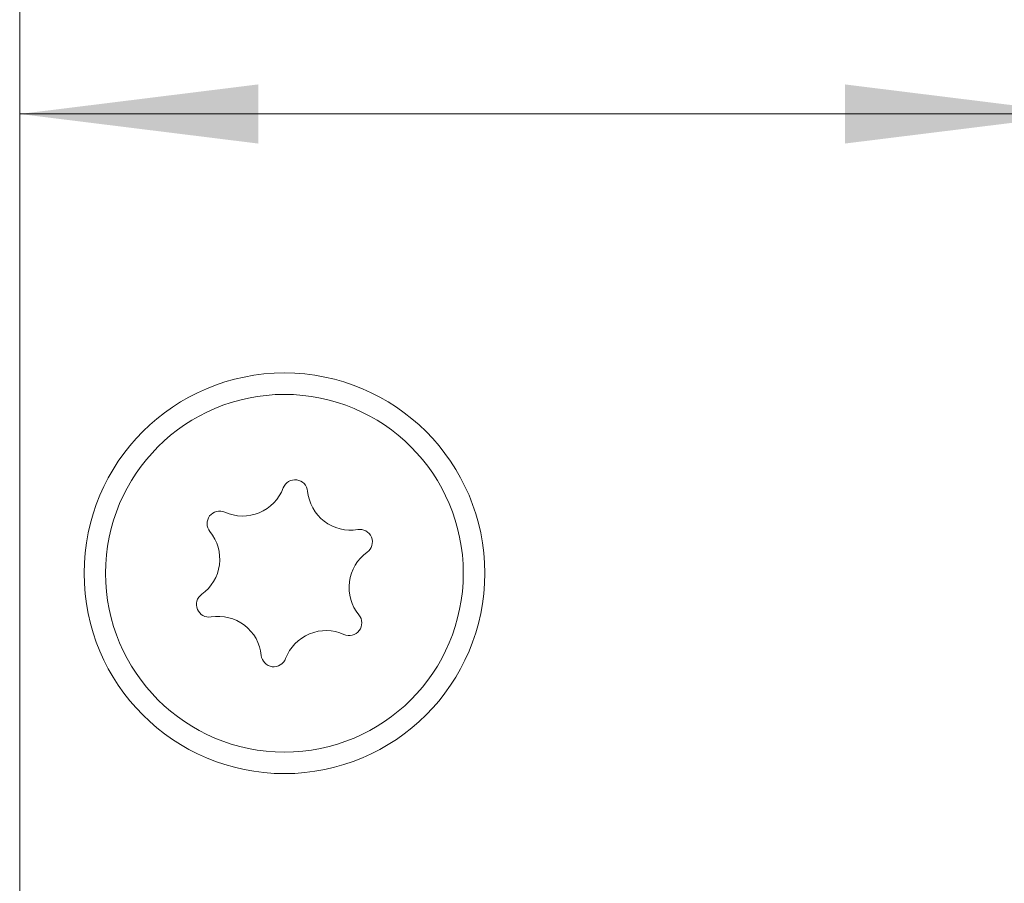
# Model space of a CAD drawing. Units: millimetres. Extents: x 0 to 210, y 0 to 297.
# Drawn here: x 145 to 156, y 160 to 169 of the extents above; entities that cross this region are included whole.
import ezdxf

# ---------------------------------------------------------------- set-up
doc = ezdxf.new("R2010")
doc.units = ezdxf.units.MM
doc.linetypes.add('CENTERX2', pattern=[20.32, 12.7, -2.54, 2.54, -2.54])
doc.styles.add('SLDTEXTSTYLE0', font='TXT', dxfattribs={"width": 0.75})
doc.dimstyles.new('SLDDIMSTYLE0', dxfattribs={"dimtxt": 3.5, "dimasz": 2.5, "dimexe": 0, "dimexo": 0.0625, "dimgap": 0.875, "dimtad": 1, "dimlfac": 2, "dimrnd": 1e-09, "dimzin": 12, "dimdsep": 46, "dimtxsty": 'SLDTEXTSTYLE0', "dimsah": 1, "dimcen": 0.09, "dimadec": 0, "dimazin": 3, "dimtfac": 1, "dimtofl": 0, "dimtmove": 0, "dimatfit": 3, "dimfxl": 0, "dimfrac": 2, "dimtolj": 1, "dimtzin": 12, "dimarcsym": 0})
doc.dimstyles.new('SLDDIMSTYLE3', dxfattribs={"dimtxt": 3.5, "dimasz": 2.5, "dimexe": 0, "dimexo": 0.0625, "dimgap": 0.875, "dimtad": 1, "dimdec": 0, "dimlfac": 2, "dimrnd": 1e-09, "dimzin": 12, "dimdsep": 46, "dimtxsty": 'SLDTEXTSTYLE0', "dimsah": 1, "dimcen": 0.09, "dimadec": 0, "dimazin": 3, "dimtfac": 1, "dimtmove": 0, "dimatfit": 0, "dimfxl": 0, "dimfrac": 2, "dimtolj": 1, "dimtzin": 12, "dimarcsym": 0})

# ---------------------------------------------------------------- blocks, each defined once
blk = doc.blocks.new('_D_7')
at = {"color": 7, "linetype": 'Continuous', "lineweight": 0}
for p, q in [((156.342, 159.313), (156.342, 155.772)), ((148.965, 156.772), (146.465, 156.772)), ((148.965, 156.772), (156.342, 156.772)), ((156.342, 156.772), (169.441, 156.772))]:
    blk.add_line(p, q, dxfattribs=at)
for points in [[(148.965, 156.772), (146.465, 157.082), (146.465, 156.462)], [(156.342, 156.772), (158.842, 156.462), (158.842, 157.082)]]:
    blk.add_solid(points, dxfattribs=at)
at = {"color": 7, "linetype": 'Continuous', "lineweight": 0, "insert": (164.269, 161.284), "char_height": 3.5, "attachment_point": 1, "style": 'SLDTEXTSTYLE0'}
blk.add_mtext('15', dxfattribs=at)
blk = doc.blocks.new('_D_13')
at = {"color": 7, "linetype": 'Continuous', "lineweight": 0}
for p, q in [((145.192, 168.128), (156.342, 168.128)), ((156.342, 168.128), (171.38, 168.128))]:
    blk.add_line(p, q, dxfattribs=at)
for points in [[(145.192, 168.128), (147.692, 167.818), (147.692, 168.438)], [(156.342, 168.128), (153.842, 168.438), (153.842, 167.818)]]:
    blk.add_solid(points, dxfattribs=at)
at = {"color": 7, "linetype": 'Continuous', "lineweight": 0, "insert": (162.329, 172.639), "char_height": 3.5, "attachment_point": 1, "style": 'SLDTEXTSTYLE0'}
blk.add_mtext('22,5', dxfattribs=at)

msp = doc.modelspace()

# ---------------------------------------------------------------- linework, layer by layer
at = {"color": 7, "linetype": 'CENTERX2', "lineweight": 0}
msp.add_line((145.192, 98.0602), (145.192, 198.049), dxfattribs=at)
at = {"color": 7, "linetype": 'Continuous', "lineweight": 15}
for radius in [2.1, 1.875]:
    msp.add_circle((147.967, 163.3133), radius, dxfattribs=at)
for centre, radius, start, end in [((148.0782, 164.1612), 0.1323, 5.58699, 159.45836), ((147.5302, 164.3666), 0.453, 245.58699, 339.45836), ((148.6607, 164.2182), 0.453, 185.58699, 279.45836), ((147.2883, 163.8336), 0.1323, 65.58699, 219.45836), ((146.8364, 163.4617), 0.453, 305.58699, 39.45836), ((148.7569, 163.6409), 0.1323, 305.58699, 99.45836), ((149.0975, 163.1649), 0.453, 125.58699, 219.45836), ((147.177, 162.9857), 0.1323, 125.58699, 279.45836), ((148.6456, 162.7929), 0.1323, 245.58699, 39.45836), ((147.2732, 162.4084), 0.453, 5.58699, 99.45836), ((148.4037, 162.26), 0.453, 65.58699, 159.45836), ((147.8557, 162.4654), 0.1323, 185.58699, 339.45836)]:
    msp.add_arc(centre, radius, start, end, dxfattribs=at)

# ---------------------------------------------------------------- dimensions: what is measured, and where the dimension line sits
at = {"color": 7, "linetype": 'Continuous', "lineweight": 0}
for base, p1, dimstyle, picture, middle in [((156.342, 168.1277), (145.192, 198.049), 'SLDDIMSTYLE0', '_D_13', (166.8548, 168.1277)), ((156.342, 156.7723), (148.9655, 158.7133), 'SLDDIMSTYLE3', '_D_7', (166.8548, 156.7723))]:
    dim = msp.add_linear_dim(base=base, p1=p1, p2=(156.342, 160.3133), angle=0, dimstyle=dimstyle, dxfattribs=at)
    dim.commit()
    dim.dimension.update_dxf_attribs({"geometry": picture, "text_midpoint": middle, "dimtype": 160})

doc.saveas('drawing.dxf')
